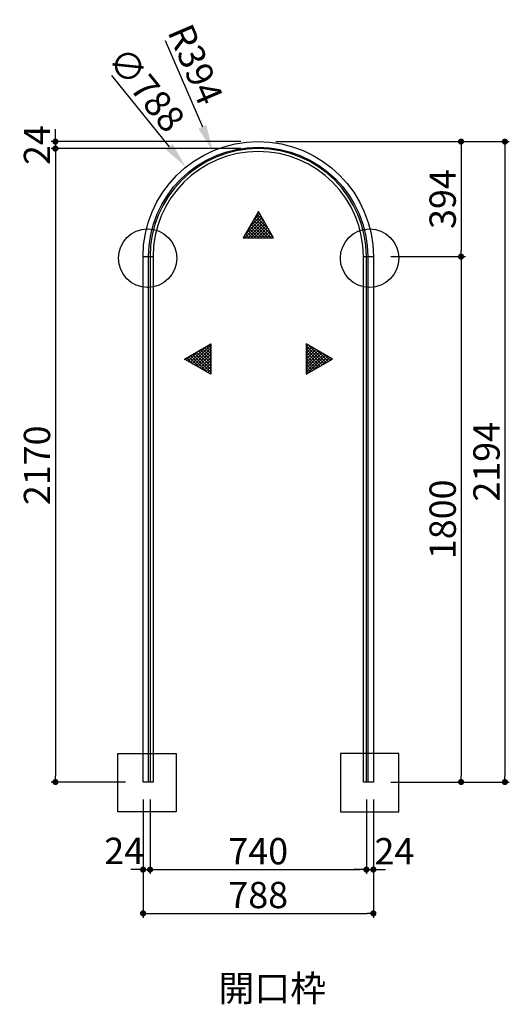
# Model space of a CAD drawing. Extents: x 7116 to 15085, y 3222 to 7174.
# Drawn here: x 8931 to 10606, y 3801 to 7174 of the extents above; entities that cross this region are included whole.
import ezdxf

# ---------------------------------------------------------------- set-up
doc = ezdxf.new("R2010")
doc.units = 0
doc.header["$LTSCALE"] = 0.5
doc.layers.get('0').update_dxf_attribs({"linetype": 'CONTINUOUS'})
doc.layers.get('DEFPOINTS').update_dxf_attribs({"color": 165, "linetype": 'CONTINUOUS'})
for name, color, linetype in [('L-1', 1, 'CONTINUOUS'), ('L-1-1', 14, 'CONTINUOUS'), ('SUNPO', 7, 'CONTINUOUS'), ('TEXT', 3, 'CONTINUOUS')]:
    doc.layers.add(name, color=color, linetype=linetype)
doc.styles.add('DIMSTAND', font='simplex.shx', dxfattribs={"width": 0.6, "bigfont": 'bigfont.shx'})
doc.styles.get("Standard").update_dxf_attribs({"font": 'simplex.shx', "width": 0.7, "bigfont": 'bigfont.shx'})
doc.dimstyles.new('ADD1-030', dxfattribs={"dimscale": 30, "dimtxt": 3, "dimasz": 0.7, "dimexe": 0.5, "dimexo": 2, "dimgap": 0.6, "dimtad": 0, "dimdec": 8, "dimdsep": 46, "dimtxsty": 'DIMSTAND', "dimblk1": 'DOT', "dimblk2": 'DOT', "dimsah": 1, "dimcen": -2.5, "dimclrd": 256, "dimclre": 256, "dimclrt": 3, "dimadec": 0, "dimazin": 0, "dimtfac": 1, "dimtdec": 8, "dimtix": 1, "dimtmove": 2, "dimatfit": 3, "dimldrblk": 'ORIGIN', "dimfxl": 1, "dimtvp": 0.7, "dimtolj": 1, "dimarcsym": 0})
doc.dimstyles.new('ADD1-030$4', dxfattribs={"dimscale": 30, "dimtxt": 3, "dimasz": 3, "dimexe": 0.5, "dimexo": 2, "dimgap": 0.6, "dimtad": 0, "dimdec": 8, "dimdsep": 46, "dimtxsty": 'DIMSTAND', "dimblk1": 'DOT', "dimsah": 1, "dimcen": 0, "dimse1": 1, "dimclrd": 256, "dimclre": 256, "dimclrt": 3, "dimadec": 0, "dimazin": 0, "dimtfac": 1, "dimtdec": 8, "dimtix": 1, "dimtofl": 0, "dimtmove": 0, "dimatfit": 3, "dimldrblk": 'ORIGIN', "dimfxl": 1, "dimtvp": 0.7, "dimtolj": 1, "dimarcsym": 0})

# ---------------------------------------------------------------- blocks, each defined once
blk = doc.blocks.new('_Dot')
at = {"color": 0, "linetype": 'ByBlock', "lineweight": -2}
blk.add_line((-0.5, 0), (-1, 0), dxfattribs=at)
at = {"color": 0, "linetype": 'ByBlock', "const_width": 0.5}
blk.add_lwpolyline([(-0.25, 0, 1), (0.25, 0, 1)], format="xyb", close=True, dxfattribs=at)
blk = doc.blocks.new('*D4')
at = {"layer": 'DEFPOINTS', "color": 0}
for p in [(9352.6, 4562.5), (9376.6, 4562.5), (9376.6, 4262.5)]:
    blk.add_point(p, dxfattribs=at)
at = {"layer": 'SUNPO', "lineweight": -2}
for p, q in [((9352.6, 4502.5), (9352.6, 4247.5)), ((9376.6, 4502.5), (9376.6, 4247.5)), ((9331.6, 4262.5), (9310.6, 4262.5)), ((9352.6, 4262.5), (9376.6, 4262.5)), ((9397.6, 4262.5), (9418.6, 4262.5))]:
    blk.add_line(p, q, dxfattribs=at)
at = {"layer": 'SUNPO', "lineweight": -2, "xscale": 21, "yscale": 21, "zscale": 21}
blk.add_blockref('_Dot', (9352.6, 4262.5), dxfattribs=at)
at = {"layer": 'SUNPO', "lineweight": -2, "xscale": 21, "yscale": 21, "zscale": 21, "rotation": 180}
blk.add_blockref('_Dot', (9376.6, 4262.5), dxfattribs=at)
at = {"layer": 'SUNPO', "color": 3, "insert": (9288.1, 4326.6), "char_height": 90, "attachment_point": 5, "style": 'DIMSTAND'}
blk.add_mtext('\\A1;24', dxfattribs=at)
blk = doc.blocks.new('_ORIGIN')
at = {"color": 0, "linetype": 'ByBlock'}
blk.add_line((-0.5, 0), (-1, 0), dxfattribs=at)
blk.add_circle((0, 0), 0.5, dxfattribs=at)
blk = doc.blocks.new('*D5')
at = {"layer": 'DEFPOINTS', "color": 0}
for p in [(9376.6, 4562.5), (10116.6, 4562.5), (10116.6, 4262.5)]:
    blk.add_point(p, dxfattribs=at)
at = {"layer": 'SUNPO', "lineweight": -2}
for p, q in [((9376.6, 4502.5), (9376.6, 4247.5)), ((10116.6, 4502.5), (10116.6, 4247.5)), ((9397.6, 4262.5), (10095.6, 4262.5))]:
    blk.add_line(p, q, dxfattribs=at)
at = {"layer": 'SUNPO', "lineweight": -2, "xscale": 21, "yscale": 21, "zscale": 21, "rotation": 180}
blk.add_blockref('_Dot', (9376.6, 4262.5), dxfattribs=at)
at = {"layer": 'SUNPO', "lineweight": -2, "xscale": 21, "yscale": 21, "zscale": 21}
blk.add_blockref('_Dot', (10116.6, 4262.5), dxfattribs=at)
at = {"layer": 'SUNPO', "color": 3, "insert": (9746.6, 4325.5), "char_height": 90, "attachment_point": 5, "style": 'DIMSTAND'}
blk.add_mtext('\\A1;740', dxfattribs=at)
blk = doc.blocks.new('*D6')
at = {"layer": 'DEFPOINTS', "color": 0}
for p in [(10116.6, 4562.5), (10140.6, 4562.5), (10140.6, 4262.5)]:
    blk.add_point(p, dxfattribs=at)
at = {"layer": 'SUNPO', "lineweight": -2}
for p, q in [((10116.6, 4502.5), (10116.6, 4247.5)), ((10140.6, 4502.5), (10140.6, 4247.5)), ((10095.6, 4262.5), (10074.6, 4262.5)), ((10116.6, 4262.5), (10140.6, 4262.5)), ((10161.6, 4262.5), (10182.6, 4262.5))]:
    blk.add_line(p, q, dxfattribs=at)
at = {"layer": 'SUNPO', "lineweight": -2, "xscale": 21, "yscale": 21, "zscale": 21}
blk.add_blockref('_Dot', (10116.6, 4262.5), dxfattribs=at)
at = {"layer": 'SUNPO', "lineweight": -2, "xscale": 21, "yscale": 21, "zscale": 21, "rotation": 180}
blk.add_blockref('_Dot', (10140.6, 4262.5), dxfattribs=at)
at = {"layer": 'SUNPO', "color": 3, "insert": (10212.5, 4325.5), "char_height": 90, "attachment_point": 5, "style": 'DIMSTAND'}
blk.add_mtext('\\A1;24', dxfattribs=at)
blk = doc.blocks.new('*D7')
at = {"layer": 'DEFPOINTS', "color": 0}
for p in [(9352.6, 4562.5), (10140.6, 4562.5), (10140.6, 4112.5)]:
    blk.add_point(p, dxfattribs=at)
at = {"layer": 'SUNPO', "lineweight": -2}
for p, q in [((9352.6, 4502.5), (9352.6, 4097.5)), ((10140.6, 4502.5), (10140.6, 4097.5)), ((9373.6, 4112.5), (10119.6, 4112.5))]:
    blk.add_line(p, q, dxfattribs=at)
at = {"layer": 'SUNPO', "lineweight": -2, "xscale": 21, "yscale": 21, "zscale": 21, "rotation": 180}
blk.add_blockref('_Dot', (9352.6, 4112.5), dxfattribs=at)
at = {"layer": 'SUNPO', "lineweight": -2, "xscale": 21, "yscale": 21, "zscale": 21}
blk.add_blockref('_Dot', (10140.6, 4112.5), dxfattribs=at)
at = {"layer": 'SUNPO', "color": 3, "insert": (9746.6, 4175.5), "char_height": 90, "attachment_point": 5, "style": 'DIMSTAND'}
blk.add_mtext('\\A1;788', dxfattribs=at)
blk = doc.blocks.new('*D12')
at = {"layer": 'DEFPOINTS', "color": 0}
for p in [(9746.6, 6756.5), (9052.6, 6732.5), (9746.6, 6732.5)]:
    blk.add_point(p, dxfattribs=at)
at = {"layer": 'SUNPO', "lineweight": -2}
for p, q in [((9052.6, 6777.5), (9052.6, 6798.5)), ((9686.6, 6756.5), (9037.6, 6756.5)), ((9052.6, 6756.5), (9052.6, 6732.5)), ((9686.6, 6732.5), (9037.6, 6732.5)), ((9052.6, 6711.5), (9052.6, 6690.5))]:
    blk.add_line(p, q, dxfattribs=at)
at = {"layer": 'SUNPO', "lineweight": -2, "xscale": 21, "yscale": 21, "zscale": 21}
for p, rotation in [((9052.6, 6756.5), 270), ((9052.6, 6732.5), 90)]:
    blk.add_blockref('_Dot', p, dxfattribs=dict(at, rotation=rotation))
at = {"layer": 'SUNPO', "color": 3, "insert": (8989.6, 6744.5), "char_height": 90, "attachment_point": 5, "rotation": 90, "style": 'DIMSTAND'}
blk.add_mtext('\\A1;24', dxfattribs=at)
blk = doc.blocks.new('*D13')
at = {"layer": 'DEFPOINTS', "color": 0}
for p in [(9746.6, 6732.5), (9052.6, 4562.5), (9352.6, 4562.5)]:
    blk.add_point(p, dxfattribs=at)
at = {"layer": 'SUNPO', "lineweight": -2}
for p, q in [((9686.6, 6732.5), (9037.6, 6732.5)), ((9052.6, 6711.5), (9052.6, 4583.5)), ((9292.6, 4562.5), (9037.6, 4562.5))]:
    blk.add_line(p, q, dxfattribs=at)
at = {"layer": 'SUNPO', "lineweight": -2, "xscale": 21, "yscale": 21, "zscale": 21}
for p, rotation in [((9052.6, 6732.5), 90), ((9052.6, 4562.5), 270)]:
    blk.add_blockref('_Dot', p, dxfattribs=dict(at, rotation=rotation))
at = {"layer": 'SUNPO', "color": 3, "insert": (8989.6, 5647.5), "char_height": 90, "attachment_point": 5, "rotation": 90, "style": 'DIMSTAND'}
blk.add_mtext('\\A1;2170', dxfattribs=at)
blk = doc.blocks.new('*D14')
at = {"layer": 'DEFPOINTS', "color": 0}
for p in [(9746.6, 6756.5), (10140.6, 4562.5), (10590.6, 4562.5)]:
    blk.add_point(p, dxfattribs=at)
at = {"layer": 'SUNPO', "lineweight": -2}
for p, q in [((9806.6, 6756.5), (10605.6, 6756.5)), ((10590.6, 6735.5), (10590.6, 4583.5)), ((10200.6, 4562.5), (10605.6, 4562.5))]:
    blk.add_line(p, q, dxfattribs=at)
at = {"layer": 'SUNPO', "lineweight": -2, "xscale": 21, "yscale": 21, "zscale": 21}
for p, rotation in [((10590.6, 6756.5), 90), ((10590.6, 4562.5), 270)]:
    blk.add_blockref('_Dot', p, dxfattribs=dict(at, rotation=rotation))
at = {"layer": 'SUNPO', "color": 3, "insert": (10527.6, 5659.5), "char_height": 90, "attachment_point": 5, "rotation": 90, "style": 'DIMSTAND'}
blk.add_mtext('\\A1;2194', dxfattribs=at)
blk = doc.blocks.new('*D15')
at = {"layer": 'DEFPOINTS', "color": 0}
for p in [(9746.6, 6756.5), (10140.6, 6362.5), (10440.6, 6362.5)]:
    blk.add_point(p, dxfattribs=at)
at = {"layer": 'SUNPO', "lineweight": -2}
for p, q in [((9806.6, 6756.5), (10455.6, 6756.5)), ((10440.6, 6735.5), (10440.6, 6383.5)), ((10200.6, 6362.5), (10455.6, 6362.5))]:
    blk.add_line(p, q, dxfattribs=at)
at = {"layer": 'SUNPO', "lineweight": -2, "xscale": 21, "yscale": 21, "zscale": 21}
for p, rotation in [((10440.6, 6756.5), 90), ((10440.6, 6362.5), 270)]:
    blk.add_blockref('_Dot', p, dxfattribs=dict(at, rotation=rotation))
at = {"layer": 'SUNPO', "color": 3, "insert": (10377.6, 6559.5), "char_height": 90, "attachment_point": 5, "rotation": 90, "style": 'DIMSTAND'}
blk.add_mtext('\\A1;394', dxfattribs=at)
blk = doc.blocks.new('*D16')
at = {"layer": 'DEFPOINTS', "color": 0}
for p in [(10140.6, 6362.5), (10140.6, 4562.5), (10440.6, 4562.5)]:
    blk.add_point(p, dxfattribs=at)
at = {"layer": 'SUNPO', "lineweight": -2}
for p, q in [((10200.6, 6362.5), (10455.6, 6362.5)), ((10440.6, 6341.5), (10440.6, 4583.5)), ((10200.6, 4562.5), (10455.6, 4562.5))]:
    blk.add_line(p, q, dxfattribs=at)
at = {"layer": 'SUNPO', "lineweight": -2, "xscale": 21, "yscale": 21, "zscale": 21}
for p, rotation in [((10440.6, 6362.5), 90), ((10440.6, 4562.5), 270)]:
    blk.add_blockref('_Dot', p, dxfattribs=dict(at, rotation=rotation))
at = {"layer": 'SUNPO', "color": 3, "insert": (10377.6, 5462.5), "char_height": 90, "attachment_point": 5, "rotation": 90, "style": 'DIMSTAND'}
blk.add_mtext('\\A1;1800', dxfattribs=at)
blk = doc.blocks.new('*D22')
at = {"layer": 'DEFPOINTS', "color": 0}
for p in [(9591, 6724.4), (9746.6, 6362.5)]:
    blk.add_point(p, dxfattribs=at)
at = {"layer": 'SUNPO', "lineweight": -2}
blk.add_line((9428.5, 7102.4), (9555.4, 6807.1), dxfattribs=at)
at = {"layer": 'SUNPO'}
blk.add_solid([(9569.2, 6813.1), (9541.7, 6801.2), (9591, 6724.4)], dxfattribs=at)
at = {"layer": 'SUNPO', "color": 3, "insert": (9532.1, 7021), "char_height": 90, "attachment_point": 5, "rotation": 293.2575, "style": 'DIMSTAND'}
blk.add_mtext('\\A1;R394', dxfattribs=at)
blk = doc.blocks.new('*D23')
at = {"layer": 'DEFPOINTS', "color": 0}
for p in [(9498.7, 6668.8), (9994.4, 6056.2)]:
    blk.add_point(p, dxfattribs=at)
at = {"layer": 'SUNPO', "lineweight": -2}
blk.add_line((9244.8, 6982.6), (9442.1, 6738.7), dxfattribs=at)
at = {"layer": 'SUNPO'}
blk.add_solid([(9453.8, 6748.2), (9430.5, 6729.3), (9498.7, 6668.8)], dxfattribs=at)
at = {"layer": 'SUNPO', "color": 3, "insert": (9364.2, 6935.3), "char_height": 90, "attachment_point": 5, "rotation": 308.9744, "style": 'DIMSTAND'}
blk.add_mtext('\\A1;∅788', dxfattribs=at)

msp = doc.modelspace()

# ---------------------------------------------------------------- hatches: boundary and pattern name
at = {"layer": 'TEXT'}
h = msp.add_hatch(dxfattribs=at)
h.set_pattern_fill('_USER', color=256, scale=7.5, angle=45, double=1, pattern_type=0)
h.set_pattern_definition([(45, (6648.591, 73345.9), (-5.3033009, 5.3033009), []), (135, (6648.591, 73345.9), (-5.3033009, -5.3033009), [])])
h.paths.add_polyline_path([(9695.09606836, 6426.7704198), (9799.01911681, 6426.7704198), (9747.05759258, 6516.7704198)])
h = msp.add_hatch(dxfattribs=at)
h.set_pattern_fill('_USER', color=256, scale=7.5, angle=-45, double=1, pattern_type=0)
h.set_pattern_definition([(315, (76899.354, 9109.746), (5.3033009, 5.3033009), []), (45, (76899.354, 9109.746), (-5.3033009, 5.3033009), [])])
h.paths.add_polyline_path([(9583.8904673, 6063.24141443), (9583.8904673, 5959.31836597), (9493.8904673, 6011.2798902)])
h = msp.add_hatch(dxfattribs=at)
h.set_pattern_fill('_USER', color=256, scale=7.5, angle=-45, double=1, pattern_type=0)
h.set_pattern_definition([(315, (76829.354, 9109.746), (5.3033009, 5.3033009), []), (45, (76829.354, 9109.746), (-5.3033009, 5.3033009), [])])
h.paths.add_polyline_path([(9910.22471787, 6063.24141443), (9910.22471787, 5959.31836597), (10000.22471787, 6011.2798902)])

# ---------------------------------------------------------------- linework, layer by layer
at = {"layer": 'L-1'}
for p, q in [((9352.56181044, 6362.45852825), (9376.56181044, 6362.45852825)), ((10116.56181044, 6362.45852825), (10140.56181044, 6362.45852825)), ((10116.56181044, 4562.45852825), (10116.56181044, 4562.45852825))]:
    msp.add_line(p, q, dxfattribs=at)
msp.add_lwpolyline([(9376.56181044, 6362.45852825), (9376.56181044, 4562.45852825), (9352.56181044, 4562.45852825), (9352.56181044, 6362.45852825, -1), (10140.56181044, 6362.45852825), (10140.56181044, 4562.45852825), (10116.56181044, 4562.45852825), (10116.56181044, 6362.45852825, 1)], format="xyb", close=True, dxfattribs=at)
at = {"layer": 'L-1-1'}
for p, q in [((9371.56181044, 6362.45852825), (9386.56181044, 6362.45852825)), ((10106.56181044, 6362.45852825), (10121.56181044, 6362.45852825))]:
    msp.add_line(p, q, dxfattribs=at)
msp.add_lwpolyline([(9386.56181044, 4562.45852825), (9371.56181044, 4562.45852825), (9371.56181044, 6362.45852825, -1), (10121.56181044, 6362.45852825), (10121.56181044, 4562.45852825), (10106.56181044, 4562.45852825), (10106.56181044, 6362.45852825, 1), (9386.56181044, 6362.45852825)], format="xyb", close=True, dxfattribs=at)
at = {"layer": 'TEXT'}
for points in [[(9747.05759258, 6516.7704198), (9695.09606836, 6426.7704198), (9799.01911681, 6426.7704198)], [(9493.8904673, 6011.2798902), (9583.8904673, 6063.24141443), (9583.8904673, 5959.31836597)], [(10000.22471787, 6011.2798902), (9910.22471787, 6063.24141443), (9910.22471787, 5959.31836597)], [(9465.80860137, 4460.26582627), (9265.80860137, 4460.26582627), (9265.80860137, 4660.26582627), (9465.80860137, 4660.26582627)], [(10028.1155862, 4460.26582627), (10228.1155862, 4460.26582627), (10228.1155862, 4660.26582627), (10028.1155862, 4660.26582627)]]:
    msp.add_lwpolyline(points, close=True, dxfattribs=at)
for centre in [(9368.19576325, 6357.10797125), (10127.67261171, 6357.10797125)]:
    msp.add_circle(centre, 100, dxfattribs=at)

# ---------------------------------------------------------------- texts
at = {"layer": 'TEXT', "insert": (9610.53538918, 3900.96057133), "char_height": 90, "attachment_point": 1}
msp.add_mtext_dynamic_manual_height_columns('{\\W0.649763; }開口枠', width=275.9744357039, gutter_width=17.5, heights=[0], dxfattribs=at)

# ---------------------------------------------------------------- dimensions: what is measured, and where the dimension line sits
at = {"layer": 'SUNPO'}
dim = msp.add_radius_dim(center=(9746.5618104391, 6362.458528248), mpoint=(9590.9850800605, 6724.4417888619), dimstyle='ADD1-030$4', dxfattribs=at)
dim.commit()
dim.dimension.update_dxf_attribs({"geometry": '*D22', "text_midpoint": (9532.0984905199, 7021.0025892854)})
dim = msp.add_diameter_dim_2p(p1=(9994.3773786065, 6056.1524000464), p2=(9498.7462422716, 6668.7646564496), dimstyle='ADD1-030', override={"dimasz": 3, "dimcen": 0, "dimse1": 1, "dimtofl": 0, "dimtmove": 0}, dxfattribs=at)
dim.commit()
dim.dimension.update_dxf_attribs({"geometry": '*D23', "text_midpoint": (9364.1537102813, 6935.2875300818)})
for base, p1, p2, picture, middle in [((9052.5618104391, 6732.458528248), (9746.5618104391, 6756.458528248), (9746.5618104391, 6732.458528248), '*D12', (8989.5618104391, 6744.458528248)), ((10590.5618104392, 4562.458528248), (9746.5618104391, 6756.458528248), (10140.5618104391, 4562.458528248), '*D14', (10527.5618104392, 5659.458528248)), ((10440.5618104392, 6362.458528248), (9746.5618104391, 6756.458528248), (10140.5618104391, 6362.458528248), '*D15', (10377.5618104392, 6559.458528248)), ((9052.5618104391, 4562.458528248), (9746.5618104391, 6732.458528248), (9352.5618104391, 4562.458528248), '*D13', (8989.5618104391, 5647.458528248)), ((10440.5618104392, 4562.458528248), (10140.5618104391, 6362.458528248), (10140.5618104391, 4562.458528248), '*D16', (10377.5618104392, 5462.458528248))]:
    dim = msp.add_linear_dim(base=base, p1=p1, p2=p2, angle=90, dimstyle='ADD1-030', dxfattribs=at)
    dim.commit()
    dim.dimension.update_dxf_attribs({"geometry": picture, "text_midpoint": middle})
for base, p1, p2, picture, middle in [((9376.5618104391, 4262.458528248), (9352.5618104391, 4562.458528248), (9376.5618104391, 4562.458528248), '*D4', (9288.1373986099, 4326.5826964295)), ((10140.5618104391, 4262.458528248), (10116.5618104391, 4562.458528248), (10140.5618104391, 4562.458528248), '*D6', (10212.4655039404, 4325.458528248))]:
    dim = msp.add_linear_dim(base=base, p1=p1, p2=p2, dimstyle='ADD1-030', dxfattribs=at)
    dim.commit()
    dim.dimension.update_dxf_attribs({"geometry": picture, "text_midpoint": middle, "dimtype": 160})
for base, p1, p2, picture, middle in [((10140.5618104391, 4112.458528248), (9352.5618104391, 4562.458528248), (10140.5618104391, 4562.458528248), '*D7', (9746.5618104391, 4175.458528248)), ((10116.5618104391, 4262.458528248), (9376.5618104391, 4562.458528248), (10116.5618104391, 4562.458528248), '*D5', (9746.5618104391, 4325.458528248))]:
    dim = msp.add_linear_dim(base=base, p1=p1, p2=p2, dimstyle='ADD1-030', dxfattribs=at)
    dim.commit()
    dim.dimension.update_dxf_attribs({"geometry": picture, "text_midpoint": middle})

doc.saveas('drawing.dxf')
